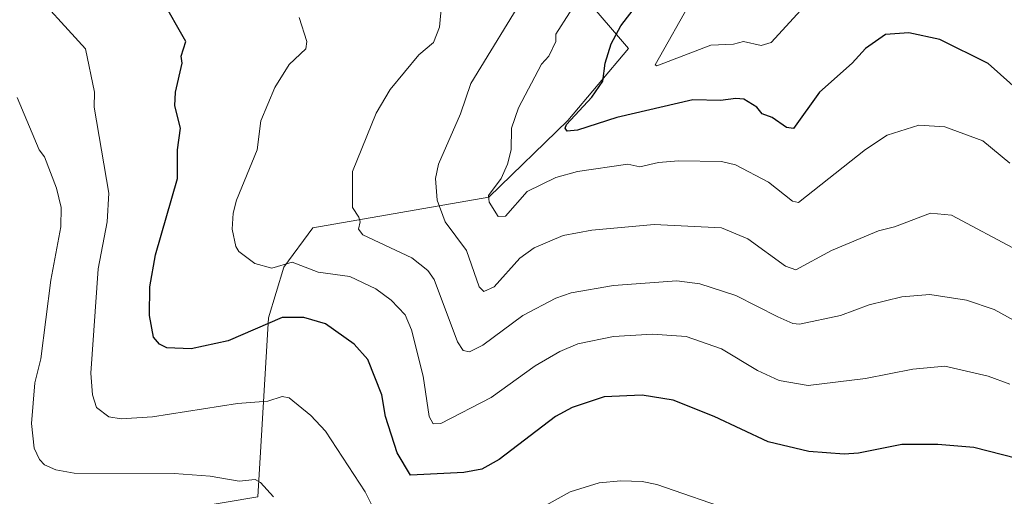
# Model space of a CAD drawing. Units: metres. Extents: x 651387 to 654841, y 4748606 to 4750995.
# Drawn here: x 652876 to 653149, y 4749848 to 4749980 of the extents above; entities that cross this region are included whole.
import ezdxf

# ---------------------------------------------------------------- set-up
doc = ezdxf.new("R2010")
doc.units = ezdxf.units.M
doc.header["$MEASUREMENT"] = 0
for name, color, linetype, lineweight in [('Arbolado forestal CxS', 92, 'Continuous', 0), ('Curva de nivel maestra', 30, 'Continuous', 30), ('Curva de nivel normal', 30, 'Continuous', 0), ('Prado CxS', 92, 'Continuous', 0)]:
    doc.layers.add(name, color=color, linetype=linetype, lineweight=lineweight)

# ---------------------------------------------------------------- blocks, each defined once
blk = doc.blocks.new('*U10')
at = {"layer": 'Prado CxS', "color": 92, "linetype": 'Continuous', "lineweight": 0}
blk.add_polyline3d([(653032.7013, 4749986.7539, 931.3585), (653045.0298, 4749972.3339, 925.4915), (653028.1887, 4749952.3435, 927.1373), (653006.2807, 4749930.9971, 930.8364), (652957.4385, 4749922.5547, 942.2765), (652949.3515, 4749911.6111, 944.7929), (652945.1345, 4749897.5535, 948.7098), (652942.1483, 4749847.9085, 960.7328), (652912.9681, 4749842.9731, 962.6545), (652894.5893, 4749838.8523, 964.2784), (652896.6303, 4749827.7611, 966.9413), (652863.8264, 4749821.8577, 969.0307)], dxfattribs=at)

msp = doc.modelspace()

# ---------------------------------------------------------------- linework, layer by layer
at = {"layer": 'Arbolado forestal CxS', "color": 92, "linetype": 'Continuous', "lineweight": 0}
for points in [[(653032.7013, 4749986.7539, 931.3585), (653045.0298, 4749972.3339, 925.4915), (653028.1887, 4749952.3435, 927.1373), (653006.2807, 4749930.9971, 930.8364), (652957.4385, 4749922.5547, 942.2765), (652949.3515, 4749911.6111, 944.7929), (652945.1345, 4749897.5535, 948.7098), (652942.1483, 4749847.9085, 960.7328), (652912.9681, 4749842.9731, 962.6545), (652894.5893, 4749838.8523, 964.2784), (652896.6303, 4749827.7611, 966.9413)], [(652942.1483, 4749847.9085, 960.7328), (652945.1345, 4749897.5535, 948.7098), (652949.3515, 4749911.6111, 944.7929), (652957.4385, 4749922.5547, 942.2765), (653006.2807, 4749930.9971, 930.8364), (653028.1887, 4749952.3435, 927.1373), (653045.0298, 4749972.3339, 925.4915), (653032.7013, 4749986.7539, 931.3585)]]:
    msp.add_polyline3d(points, dxfattribs=at)
at = {"layer": 'Curva de nivel maestra', "color": 30, "linetype": 'Continuous', "lineweight": 30, "flags": 128}
for points, elevation in [([(653152.89, 4749858.4701), (653140.89, 4749861.5301), (653130.89, 4749862.3901), (653120.89, 4749862.3801), (653108.89, 4749860.0001), (653104.89, 4749859.7501), (653095.11, 4749860.4201), (653083.84, 4749863.1501), (653068.86, 4749870.1701), (653057.41, 4749874.7201), (653048.89, 4749876.0701), (653038.33, 4749875.6401), (653029.39, 4749872.7001), (653024.77, 4749870.2001), (653009.19, 4749858.2001), (653004.29, 4749855.6001), (652999.32, 4749854.6301), (652984.56, 4749853.8701), (652980.81, 4749860.1201), (652977.62, 4749870.2001), (652976.61, 4749876.2001), (652972.68, 4749885.9901), (652968.89, 4749890.2901), (652960.89, 4749895.9301), (652954.89, 4749897.6901), (652948.89, 4749897.6201), (652933.88, 4749891.1901), (652923.68, 4749888.9901), (652916.89, 4749889.2701), (652914.89, 4749890.2001), (652913.22, 4749892.2001), (652912.06, 4749898.2001), (652912.16, 4749906.2001), (652913.7, 4749915.0101), (652919.82, 4749936.2001), (652919.83, 4749944.2001), (652920.64, 4749950.2001), (652919.1, 4749956.4101), (652919.31, 4749960.2001), (652921.12, 4749968.2001), (652920.89, 4749970.2001), (652922.14, 4749974.2001), (652915.39, 4749986.2001)], 950), ([(653154.37, 4749959.6801), (653144.86, 4749968.1701), (653131.52, 4749974.8301), (653122.89, 4749976.6701), (653116.38, 4749976.2001), (653110.89, 4749972.2801), (653107.17, 4749968.2001), (653098.04, 4749960.2001), (653090.89, 4749950.0901), (653088.89, 4749950.4101), (653084.89, 4749953.1801), (653082.17, 4749954.2001), (653080.7, 4749956.0101), (653077.09, 4749958.2001), (653074.89, 4749958.4301), (653070.57, 4749957.8801), (653062.89, 4749958.0801), (653041.81, 4749953.1201), (653030.89, 4749949.6501), (653028.07, 4749949.3801), (653027.46, 4749950.2001), (653027.88, 4749951.1901), (653034.89, 4749958.7501), (653037.91, 4749963.2201), (653038.57, 4749968.2001), (653040.28, 4749973.5901), (653042.89, 4749978.5501), (653047.23, 4749984.2001)], 925)]:
    msp.add_lwpolyline(points, dxfattribs=dict(at, elevation=elevation))
at = {"layer": 'Curva de nivel normal', "color": 30, "linetype": 'Continuous', "lineweight": 0, "flags": 128}
for points, elevation in [([(652877.93, 4749990.2), (652894.27, 4749972.2), (652896.83, 4749960.2), (652896.74, 4749956.05), (652900.8, 4749932.11), (652900.36, 4749924.2), (652897.85, 4749911.16), (652895.74, 4749882.2), (652896.21, 4749876.2), (652897.4, 4749872.71), (652900.75, 4749870.06), (652904.22, 4749869.53), (652912.89, 4749870.11), (652936.47, 4749873.78), (652944.89, 4749874.41), (652948.89, 4749875.72), (652950.89, 4749875.36), (652956.89, 4749870.48), (652960.89, 4749866.13), (652971.96, 4749849.27), (652975.3, 4749842.61)], 955), ([(653153.16, 4749916.2), (653134.74, 4749926.05), (653128.89, 4749926.63), (653118.89, 4749922.8), (653114.43, 4749921.74), (653101.37, 4749916.2), (653091.52, 4749910.83), (653088.61, 4749911.92), (653078.15, 4749919.46), (653070.89, 4749922.56), (653052.16, 4749923.47), (653034.89, 4749921.84), (653026.89, 4749920.36), (653018.89, 4749916.97), (653014.89, 4749914.11), (653007.74, 4749906.2), (653004.89, 4749904.86), (653003.63, 4749906.2), (653000.09, 4749916.2), (652994.2, 4749924.2), (652991.9, 4749930.2), (652991.48, 4749936.2), (652992.27, 4749940.2), (652998.38, 4749954.2), (653001.31, 4749962.62), (653016.95, 4749988.2)], 935), ([(653032.51, 4749988.2), (653024.89, 4749976.25), (653024.89, 4749974.2), (653022.89, 4749970.2), (653020.89, 4749967.94), (653014.52, 4749955.83), (653012.55, 4749950.2), (653012.44, 4749944.2), (653011.43, 4749940.2), (653009.69, 4749936.2), (653006.15, 4749931.46), (653006.34, 4749929.65), (653008.89, 4749925.7), (653010.89, 4749925.81), (653016.89, 4749932.58), (653024.89, 4749936.53), (653030.89, 4749938.17), (653044.89, 4749940.2), (653048.17, 4749939.48), (653053.38, 4749940.69), (653058.89, 4749941.12), (653070.89, 4749940.98), (653074.71, 4749940.02), (653083.89, 4749935.2), (653090.59, 4749929.9), (653092.29, 4749929.6), (653110.89, 4749944.25), (653116.89, 4749948.27), (653125.69, 4749951), (653132.89, 4749950.52), (653143.38, 4749946.69), (653150.89, 4749940.48)], 930), ([(653173.67, 4749884.98), (653146.59, 4749899.9), (653138.89, 4749902.47), (653128.72, 4749904.03), (653120.89, 4749903.36), (653111.88, 4749901.19), (653103.86, 4749898.2), (653092.49, 4749895.8), (653090.67, 4749895.98), (653086.51, 4749897.82), (653074.89, 4749903.78), (653064.89, 4749907.03), (653058.5, 4749907.81), (653040.89, 4749906.55), (653029.15, 4749904.46), (653024.89, 4749903.01), (653015.76, 4749898.2), (653004.63, 4749889.94), (653000.89, 4749888.09), (652999.15, 4749888.46), (652997.6, 4749890.91), (652991.06, 4749908.2), (652989.34, 4749910.65), (652984.89, 4749914.17), (652971.26, 4749920.57), (652970.09, 4749922.2), (652970.59, 4749924.2), (652970.22, 4749925.53), (652968.47, 4749928.2), (652968.47, 4749938.2), (652975, 4749954.31), (652978.89, 4749960.95), (652986.89, 4749970.56), (652990.89, 4749973.92), (652992.6, 4749978.2), (652993.12, 4749984.2)], 940), ([(653092.89, 4749982.98), (653084.69, 4749974), (653081.86, 4749973.17), (653076.94, 4749974.25), (653074.22, 4749973.53), (653067.93, 4749973.24), (653052.89, 4749967.53), (653052.48, 4749967.79), (653062.89, 4749986.4)], 920), ([(653150.89, 4749879.13), (653144.89, 4749881.39), (653132.89, 4749884.1), (653123.98, 4749883.29), (653110.89, 4749880.76), (653094.89, 4749878.76), (653086.89, 4749880.2), (653080.89, 4749882.98), (653070.89, 4749888.99), (653061.1, 4749892.41), (653051.74, 4749893.05), (653040.89, 4749892.34), (653031.03, 4749890.34), (653026.01, 4749888.2), (653019.12, 4749884.2), (653006.89, 4749875.43), (652992.95, 4749868.26), (652990.78, 4749868.09), (652989.7, 4749870.2), (652988.08, 4749881.39), (652984.79, 4749894.2), (652983.07, 4749898.38), (652979.13, 4749902.44), (652974.89, 4749905.63), (652967.73, 4749909.04), (652958.89, 4749910.23), (652951.7, 4749913.01), (652946.04, 4749911.35), (652941.28, 4749912.59), (652936.89, 4749915.95), (652936.07, 4749917.38), (652935, 4749922.2), (652935.32, 4749926.63), (652936.2, 4749930.2), (652941.94, 4749944.2), (652943, 4749952.2), (652946.89, 4749961.46), (652950.89, 4749967.89), (652955.44, 4749972.2), (652955.74, 4749974.2), (652953.63, 4749980.94)], 945), ([(652946.54, 4749847.85), (652942.89, 4749851.87), (652941.4, 4749852.71), (652936.93, 4749852.24), (652928.89, 4749853.61), (652918.89, 4749854.35), (652891.17, 4749854.48), (652886.06, 4749855.37), (652882.89, 4749856.8), (652881.51, 4749858.2), (652880.07, 4749861.38), (652879.31, 4749868.2), (652880.22, 4749879.53), (652881.91, 4749886.2), (652884.71, 4749908.02), (652887.49, 4749922.8), (652887.58, 4749928.2), (652886.21, 4749933.52), (652882.91, 4749942.22), (652881.41, 4749944.2), (652875.37, 4749958.68)], 960), ([(653012.89, 4749840.39), (653028.89, 4749849.3), (653036.89, 4749851.8), (653042.89, 4749852.3), (653048.89, 4749852.13), (653052.89, 4749851.26), (653074.89, 4749843.73)], 955)]:
    msp.add_lwpolyline(points, dxfattribs=dict(at, elevation=elevation))
at = {"layer": 'Prado CxS', "color": 92, "linetype": 'Continuous', "lineweight": 0}
msp.add_polyline3d([(653032.7013, 4749986.7539, 931.3585), (653045.0298, 4749972.3339, 925.4915), (653028.1887, 4749952.3435, 927.1373), (653006.2807, 4749930.9971, 930.8364), (652957.4385, 4749922.5547, 942.2765), (652949.3515, 4749911.6111, 944.7929), (652945.1345, 4749897.5535, 948.7098), (652942.1483, 4749847.9085, 960.7328), (652912.9681, 4749842.9731, 962.6545), (652894.5893, 4749838.8523, 964.2784), (652896.6303, 4749827.7611, 966.9413)], dxfattribs=at)

# ---------------------------------------------------------------- block references
msp.add_blockref('*U10', (0, 0), dxfattribs=at)

doc.saveas('drawing.dxf')
